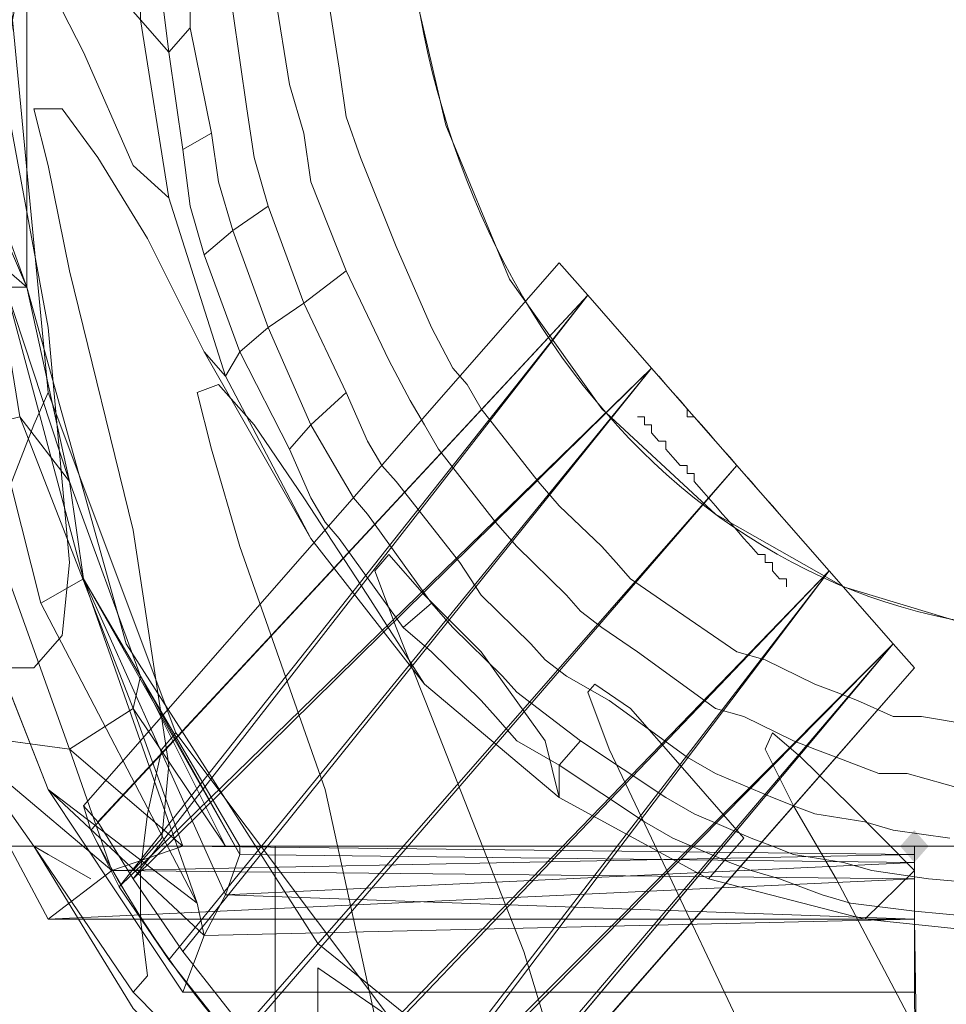
# Model space of a CAD drawing. Units: millimetres. Extents: x 209666 to 216117, y -85304 to -79098.
# Drawn here: x 211899 to 211961, y -82645 to -82579 of the extents above; entities that cross this region are included whole.
import ezdxf

# ---------------------------------------------------------------- set-up
doc = ezdxf.new("R2010")
doc.units = ezdxf.units.MM
doc.layers.add('AQUAWOOD  CWPg169.538', color=250, linetype='Continuous', lineweight=25)
doc.layers.add('МАФЫ НАШИ', color=7, linetype='Continuous', lineweight=25)

# ---------------------------------------------------------------- blocks, each defined once
blk = doc.blocks.new('guil-')
at = {"layer": 'AQUAWOOD  CWPg169.538'}
blk.add_hatch(color=18, dxfattribs=at).paths.add_polyline_path([(209552.974, -82267.864), (209552.5, -82268.339), (209552.026, -82268.813), (209552.5, -82269.287), (209552.974, -82269.761), (209553.448, -82269.287), (209553.923, -82268.813), (209553.448, -82268.339)])
blk.add_hatch(color=18, dxfattribs=at).paths.add_polyline_path([(209552.974, -82267.864), (209552.5, -82268.339), (209552.026, -82268.813), (209552.5, -82269.287), (209552.974, -82269.761), (209553.448, -82269.287), (209553.923, -82268.813), (209553.448, -82268.339)])
blk.add_hatch(color=18, dxfattribs=at).paths.add_polyline_path([(209552.974, -82267.864), (209552.5, -82268.339), (209552.026, -82268.813), (209552.5, -82269.287), (209552.974, -82269.761), (209553.448, -82269.287), (209553.923, -82268.813), (209553.448, -82268.339)])
blk.add_hatch(color=18, dxfattribs=at).paths.add_polyline_path([(209552.974, -82267.864), (209552.5, -82268.339), (209552.026, -82268.813), (209552.5, -82269.287), (209552.974, -82269.761), (209553.448, -82269.287), (209553.923, -82268.813), (209553.448, -82268.339)])
at = {"layer": 'AQUAWOOD  CWPg169.538', "color": 18, "lineweight": 13}
for points in [[(209497.491, -82199.103), (209492.749, -82220.443), (209495.12, -82242.257), (209503.656, -82262.174), (209517.882, -82278.771), (209536.851, -82290.152), (209558.191, -82294.895), (209551.552, -82294.895), (209558.191, -82294.895), (209564.83, -82295.369), (209565.304, -82296.317), (209565.778, -82296.791), (209566.726, -82297.266), (209568.149, -82297.74), (209566.726, -82297.266), (209565.778, -82296.791), (209565.304, -82296.317), (209564.83, -82295.369), (209558.191, -82294.895), (209551.552, -82294.895), (209558.191, -82294.895), (209536.851, -82290.152)], [(209517.882, -82278.771), (209513.14, -82275.926), (209517.882, -82278.771), (209503.656, -82262.174), (209502.707, -82263.122), (209501.759, -82266.916), (209501.285, -82270.235), (209501.285, -82273.081), (209501.759, -82276.4), (209500.811, -82277.349), (209509.346, -82284.936)], [(209509.346, -82284.936), (209500.811, -82277.349), (209494.172, -82268.813), (209611.777, -82268.813)], [(209612.725, -82268.813), (209494.172, -82268.813), (209611.777, -82268.813)], [(209517.882, -82278.771), (209513.14, -82275.926), (209517.882, -82278.771), (209503.656, -82262.174), (209502.707, -82263.122), (209501.759, -82266.916), (209501.285, -82270.235), (209501.285, -82273.081), (209501.759, -82276.4), (209500.811, -82277.349), (209509.346, -82284.936)], [(209509.346, -82284.936), (209500.811, -82277.349), (209494.172, -82268.813), (209611.777, -82268.813)], [(209612.725, -82268.813), (209494.172, -82268.813), (209611.777, -82268.813)], [(209519.305, -82217.597), (209521.676, -82226.608), (209525.944, -82235.618), (209532.109, -82243.205), (209539.696, -82249.37), (209548.232, -82253.638), (209557.242, -82256.009), (209548.232, -82253.638), (209539.696, -82249.37), (209532.109, -82243.205), (209525.944, -82235.618), (209521.676, -82226.608), (209519.305, -82217.597)], [(209501.285, -82209.536), (209501.285, -82220.443), (209503.182, -82222.34), (209502.707, -82219.02), (209503.182, -82222.34), (209504.604, -82220.917), (209504.604, -82218.072), (209504.604, -82220.917), (209503.182, -82222.34), (209504.13, -82228.03), (209503.182, -82222.34), (209501.285, -82220.443), (209503.182, -82230.876), (209506.975, -82241.308), (209503.182, -82230.876), (209500.811, -82228.979), (209503.182, -82230.876), (209501.285, -82220.443), (209498.439, -82217.597), (209501.285, -82220.443), (209501.285, -82209.536)], [(209560.087, -82274.029), (209549.655, -82273.081), (209539.222, -82270.71), (209529.263, -82265.967), (209529.263, -82264.071), (209534.954, -82267.39), (209536.851, -82268.339), (209540.645, -82269.761), (209536.851, -82268.339), (209534.954, -82267.39), (209529.263, -82264.071), (209530.686, -82262.648), (209536.377, -82265.967), (209530.686, -82262.648), (209529.263, -82264.071), (209526.418, -82262.648), (209529.263, -82264.071), (209529.263, -82265.967), (209520.253, -82259.328), (209512.666, -82250.793), (209506.975, -82241.308), (209503.182, -82230.876), (209501.285, -82220.443), (209503.182, -82222.34), (209504.13, -82228.03), (209503.182, -82222.34), (209504.604, -82220.917), (209504.604, -82218.072), (209504.604, -82220.917), (209503.182, -82222.34), (209502.707, -82219.02), (209503.182, -82222.34), (209501.285, -82220.443), (209501.285, -82209.536)], [(209501.285, -82209.536), (209501.285, -82220.443), (209498.439, -82217.597), (209501.285, -82220.443), (209503.182, -82230.876), (209500.811, -82228.979), (209503.182, -82230.876), (209506.975, -82241.308), (209505.553, -82239.886), (209506.975, -82241.308), (209512.666, -82250.793), (209505.553, -82239.886), (209512.666, -82250.793), (209520.253, -82259.328), (209516.46, -82254.112), (209520.253, -82259.328), (209529.263, -82265.967), (209528.315, -82262.648), (209529.263, -82265.967), (209539.222, -82270.71), (209549.655, -82273.081), (209552.974, -82270.235), (209549.655, -82273.081), (209560.087, -82274.029)], [(209500.811, -82278.297), (209494.172, -82268.813), (209495.12, -82269.287), (209494.172, -82268.813), (209492.275, -82266.442)], [(209492.275, -82266.442), (209494.172, -82268.813), (209492.275, -82266.442), (209494.172, -82268.813), (209500.811, -82277.349), (209501.759, -82276.4), (209501.285, -82273.081), (209501.285, -82270.235), (209501.759, -82266.916), (209502.707, -82263.122), (209503.656, -82262.174), (209495.12, -82242.257), (209494.172, -82244.154), (209492.275, -82248.421)], [(209492.275, -82248.421), (209494.172, -82244.154), (209495.12, -82242.257), (209492.749, -82220.443)], [(209497.491, -82199.103), (209492.749, -82220.443), (209492.275, -82216.649), (209492.749, -82220.443), (209491.8, -82230.401), (209492.749, -82220.443), (209495.12, -82242.257), (209494.172, -82244.154), (209492.275, -82248.421), (209491.326, -82251.741), (209490.378, -82255.535), (209490.378, -82258.854), (209490.852, -82262.648), (209492.275, -82266.442), (209494.172, -82268.813), (209495.12, -82269.287), (209494.172, -82268.813), (209500.811, -82278.297), (209508.398, -82284.936), (209500.811, -82278.297), (209509.821, -82286.359), (209508.398, -82284.936)], [(209493.697, -82213.804), (209493.697, -82236.092), (209493.697, -82213.804)], [(209493.697, -82213.804), (209493.697, -82236.092), (209493.697, -82213.804)], [(209510.295, -82219.02), (209511.243, -82224.236), (209510.295, -82219.02)], [(209510.295, -82219.02), (209511.243, -82224.236), (209510.295, -82219.02)], [(209491.8, -82222.814), (209495.12, -82238.463), (209491.8, -82222.814)], [(209491.8, -82222.814), (209495.12, -82238.463), (209491.8, -82222.814)], [(209491.326, -82230.401), (209493.697, -82236.092), (209492.275, -82236.092), (209497.491, -82253.164), (209494.646, -82254.586), (209505.079, -82272.132), (209495.12, -82265.493), (209488.955, -82251.741)], [(209569.098, -83180.254), (209552.974, -82277.349), (209552.974, -82273.081), (209552.974, -82269.761), (209552.974, -82268.813), (209552.974, -82269.287), (209552.974, -82270.71), (209552.974, -82273.081), (209495.12, -82273.081), (209552.974, -82273.081), (209552.974, -82270.71), (209495.12, -82273.081), (209552.974, -82270.71), (209499.388, -82270.235), (209495.12, -82273.081), (209488.481, -82262.174), (209495.12, -82273.081), (209499.388, -82270.235), (209488.481, -82262.174), (209499.388, -82270.235), (209496.543, -82263.122), (209488.481, -82262.174)], [(209444.379, -83145.162), (209444.379, -82268.813), (209446.75, -82256.957), (209453.389, -82246.999), (209463.348, -82240.36), (209475.203, -82237.989), (209480.419, -82237.989), (209483.739, -82250.318), (209488.481, -82262.174), (209499.388, -82270.235), (209495.12, -82273.081), (209488.481, -82262.174), (209495.12, -82273.081), (209552.974, -82270.71), (209552.974, -82273.081), (209495.12, -82273.081), (209552.974, -82273.081), (209569.098, -83175.986)], [(209569.098, -83175.986), (209552.974, -82273.081), (209552.974, -82270.71), (209552.974, -82269.287), (209552.974, -82268.813), (209552.974, -82269.761), (209552.974, -82273.081), (209552.974, -82277.349), (209504.13, -82277.349), (209495.12, -82265.493), (209505.553, -82274.029), (209505.079, -82272.132), (209505.553, -82274.029), (209506.975, -82271.658), (209497.491, -82253.164), (209505.079, -82272.132), (209497.491, -82253.164), (209494.646, -82254.586), (209505.079, -82272.132), (209495.12, -82265.493), (209505.553, -82274.029), (209505.079, -82272.132), (209505.553, -82274.029), (209506.975, -82271.658)], [(209492.275, -82236.092), (209493.697, -82236.092), (209491.326, -82230.401)], [(209491.326, -82230.401), (209493.697, -82236.092), (209492.275, -82236.092), (209497.491, -82253.164), (209494.646, -82254.586)], [(209508.398, -82225.659), (209508.872, -82228.504), (209508.398, -82225.659)], [(209508.398, -82225.659), (209508.872, -82228.504), (209508.398, -82225.659)], [(209491.8, -82232.298), (209493.697, -82236.092), (209491.8, -82232.298), (209491.8, -82234.669), (209493.697, -82236.092), (209491.326, -82230.401), (209486.584, -82226.133), (209491.326, -82230.401), (209487.058, -82228.03), (209491.8, -82232.298), (209491.326, -82230.401), (209491.8, -82232.298), (209493.697, -82236.092), (209491.8, -82232.298), (209491.8, -82234.669), (209493.697, -82236.092), (209491.8, -82234.669), (209491.8, -82236.092), (209493.697, -82236.092)], [(209505.553, -82239.886), (209501.759, -82233.247), (209498.439, -82228.504), (209501.759, -82233.247), (209505.553, -82239.886), (209506.975, -82241.308), (209512.666, -82250.793), (209505.553, -82239.886), (209512.666, -82250.793), (209520.253, -82259.328), (209516.46, -82254.112), (209520.253, -82259.328), (209529.263, -82265.967), (209528.315, -82262.648), (209529.263, -82265.967), (209539.222, -82270.71), (209549.655, -82273.081), (209552.974, -82270.235), (209549.655, -82273.081), (209560.087, -82274.029)], [(209515.985, -82228.504), (209518.357, -82233.721), (209515.985, -82228.504)], [(209515.985, -82228.504), (209518.357, -82233.721), (209515.985, -82228.504)], [(209506.501, -82229.927), (209507.45, -82232.772), (209506.501, -82229.927)], [(209506.501, -82229.927), (209507.45, -82232.772), (209506.501, -82229.927)], [(209512.666, -82229.927), (209515.037, -82235.143), (209512.666, -82229.927)], [(209512.666, -82229.927), (209515.037, -82235.143), (209512.666, -82229.927)], [(209491.8, -82234.669), (209491.8, -82236.092), (209491.8, -82234.669), (209487.058, -82232.298), (209491.8, -82236.092), (209493.223, -82243.679), (209491.8, -82236.092), (209493.697, -82236.092), (209496.543, -82247.473), (209493.223, -82243.679), (209496.543, -82247.473), (209501.285, -82258.854), (209500.811, -82260.751), (209493.223, -82243.679), (209488.955, -82244.628), (209487.058, -82237.04), (209487.058, -82232.298)], [(209505.079, -82272.132), (209497.491, -82253.164), (209505.079, -82272.132), (209494.646, -82254.586), (209505.079, -82272.132), (209495.12, -82265.493), (209488.955, -82251.741), (209485.161, -82237.515), (209484.213, -82235.618), (209482.79, -82234.195), (209480.419, -82233.721), (209475.203, -82233.721), (209461.925, -82236.566), (209450.544, -82244.154), (209442.956, -82255.535), (209440.111, -82268.813), (209440.111, -83145.162)], [(209569.098, -83180.254), (209552.974, -82277.349), (209504.13, -82277.349), (209495.12, -82265.493), (209504.13, -82277.349), (209505.553, -82274.029), (209504.13, -82277.349), (209552.974, -82277.349), (209552.974, -82273.081), (209505.553, -82274.029), (209552.974, -82273.081), (209569.098, -83175.986)], [(209569.098, -83175.986), (209552.974, -82273.081)], [(209495.12, -82265.493), (209488.955, -82251.741), (209485.161, -82237.515), (209484.213, -82235.618), (209482.79, -82234.195), (209480.419, -82233.721), (209475.203, -82233.721), (209461.925, -82236.566), (209450.544, -82244.154), (209442.956, -82255.535), (209440.111, -82268.813), (209440.111, -83145.162)], [(209521.202, -82290.152), (209552.974, -82258.38), (209551.552, -82256.957), (209519.779, -82289.678), (209551.552, -82256.957), (209516.46, -82287.781), (209551.552, -82256.957), (209547.284, -82252.689), (209516.46, -82287.781)], [(209508.398, -82279.72), (209504.13, -82274.978), (209500.811, -82270.71), (209498.439, -82267.39), (209497.491, -82266.442), (209497.965, -82267.864), (209531.16, -82236.566), (209529.263, -82234.669), (209531.16, -82236.566), (209498.439, -82267.39), (209497.491, -82266.442), (209529.263, -82234.669), (209497.491, -82266.442), (209497.965, -82267.864), (209497.491, -82266.442), (209529.263, -82234.669), (209497.491, -82266.442), (209498.439, -82267.39), (209531.16, -82236.566), (209529.263, -82234.669), (209531.16, -82236.566), (209497.965, -82267.864), (209531.16, -82236.566), (209529.263, -82234.669), (209531.16, -82236.566), (209529.263, -82234.669), (209531.16, -82236.566)], [(209497.491, -82253.164), (209496.543, -82247.473), (209497.491, -82253.164), (209492.275, -82236.092), (209496.543, -82247.473)], [(209493.697, -82236.092), (209500.336, -82256.957), (209493.697, -82236.092)], [(209493.697, -82236.092), (209500.336, -82256.957), (209493.697, -82236.092)], [(209496.543, -82247.473), (209493.697, -82236.092), (209496.543, -82247.473)], [(209496.543, -82247.473), (209493.697, -82236.092), (209496.543, -82247.473)], [(209489.429, -82236.566), (209494.646, -82254.586), (209489.429, -82236.566)], [(209489.429, -82236.566), (209494.646, -82254.586), (209489.429, -82236.566)], [(209499.862, -82271.184), (209531.16, -82236.566), (209535.428, -82240.834), (209499.862, -82271.184), (209535.428, -82240.834), (209503.182, -82275.452), (209535.428, -82240.834), (209541.119, -82246.525), (209507.45, -82280.194), (209503.182, -82275.452)], [(209496.543, -82252.215), (209495.12, -82238.463), (209496.543, -82252.215)], [(209496.543, -82252.215), (209495.12, -82238.463), (209496.543, -82252.215)], [(209519.305, -82242.731), (209517.882, -82240.36), (209519.305, -82242.731)], [(209519.305, -82242.731), (209517.882, -82240.36), (209519.305, -82242.731)], [(209535.428, -82240.834), (209504.13, -82274.978), (209535.428, -82240.834), (209541.119, -82246.525), (209508.398, -82279.72), (209504.13, -82274.978), (209500.811, -82270.71)], [(209523.099, -82241.782), (209522.15, -82240.834), (209523.099, -82241.782)], [(209523.099, -82241.782), (209522.15, -82240.834), (209523.099, -82241.782)], [(209560.087, -82274.029), (209549.655, -82273.081), (209539.222, -82270.71), (209529.263, -82265.967), (209529.263, -82264.071), (209534.954, -82267.39), (209536.851, -82268.339), (209540.645, -82269.761), (209536.851, -82268.339), (209534.954, -82267.39), (209529.263, -82264.071), (209530.686, -82262.648), (209536.377, -82265.967), (209530.686, -82262.648), (209529.263, -82264.071), (209526.418, -82262.648), (209529.263, -82264.071), (209529.263, -82265.967), (209520.253, -82259.328), (209512.666, -82250.793), (209506.975, -82241.308)], [(209521.202, -82245.576), (209520.253, -82244.154), (209521.202, -82245.576)], [(209521.202, -82245.576), (209520.253, -82244.154), (209521.202, -82245.576)], [(209512.666, -82248.421), (209511.243, -82245.576), (209512.666, -82248.421)], [(209512.666, -82248.421), (209511.243, -82245.576), (209512.666, -82248.421)], [(209516.46, -82245.102), (209517.408, -82246.525), (209516.46, -82245.102)], [(209516.46, -82245.102), (209517.408, -82246.525), (209516.46, -82245.102)], [(209513.14, -82283.988), (209517.408, -82287.307), (209551.552, -82256.957), (209547.284, -82252.689), (209517.408, -82287.307), (209547.284, -82252.689), (209513.14, -82283.988), (209547.284, -82252.689), (209541.119, -82246.525), (209508.398, -82279.72), (209513.14, -82283.988), (209508.398, -82279.72), (209504.13, -82274.978)], [(209547.284, -82252.689), (209512.192, -82284.462), (209547.284, -82252.689), (209541.119, -82246.525), (209507.45, -82280.194), (209512.192, -82284.462)], [(209515.511, -82248.421), (209514.563, -82246.999), (209515.511, -82248.421)], [(209515.511, -82248.421), (209514.563, -82246.999), (209515.511, -82248.421)], [(209501.285, -82258.854), (209496.543, -82247.473), (209501.285, -82258.854)], [(209501.285, -82258.854), (209496.543, -82247.473), (209501.285, -82258.854)], [(209522.624, -82252.215), (209518.357, -82247.473), (209522.624, -82252.215)], [(209522.624, -82252.215), (209518.357, -82247.473), (209522.624, -82252.215)], [(209513.614, -82249.844), (209512.666, -82248.421), (209513.614, -82249.844)], [(209513.614, -82249.844), (209512.666, -82248.421), (209513.614, -82249.844)], [(209515.511, -82248.421), (209516.46, -82249.37), (209515.511, -82248.421)], [(209515.511, -82248.421), (209516.46, -82249.37), (209515.511, -82248.421)], [(209529.263, -82248.896), (209532.109, -82251.267), (209529.263, -82248.896)], [(209529.263, -82248.896), (209532.109, -82251.267), (209529.263, -82248.896)], [(209500.811, -82250.318), (209503.182, -82264.071), (209500.811, -82250.318)], [(209500.811, -82250.318), (209503.182, -82264.071), (209500.811, -82250.318)], [(209526.418, -82251.267), (209529.738, -82254.112), (209526.418, -82251.267)], [(209526.418, -82251.267), (209529.738, -82254.112), (209526.418, -82251.267)], [(209488.955, -82251.741), (209495.12, -82265.493)], [(209517.882, -82251.741), (209516.934, -82252.689)], [(209516.934, -82252.689), (209517.882, -82251.741)], [(209520.253, -82254.112), (209517.882, -82251.741)], [(209517.882, -82251.741), (209520.253, -82254.112)], [(209496.543, -82252.215), (209496.068, -82256.483), (209496.543, -82252.215)], [(209496.543, -82252.215), (209496.068, -82256.483), (209496.543, -82252.215)], [(209516.934, -82252.689), (209518.357, -82256.009)], [(209518.357, -82256.009), (209516.934, -82252.689)], [(209506.975, -82268.813), (209501.285, -82258.854), (209506.975, -82268.813), (209507.924, -82268.813), (209506.975, -82268.813), (209504.13, -82268.813), (209552.974, -82268.813), (209507.924, -82268.813), (209507.924, -82269.287), (209501.285, -82258.854), (209507.924, -82269.287), (209497.491, -82253.164), (209501.285, -82258.854)], [(209524.047, -82257.432), (209520.253, -82254.112)], [(209520.253, -82254.112), (209524.047, -82257.432)], [(209522.15, -82256.009), (209520.728, -82254.586), (209522.15, -82256.009)], [(209522.15, -82256.009), (209520.728, -82254.586), (209522.15, -82256.009)], [(209496.068, -82256.483), (209494.172, -82258.38), (209496.068, -82256.483)], [(209496.068, -82256.483), (209494.172, -82258.38), (209496.068, -82256.483)], [(209518.357, -82256.009), (209520.728, -82261.225)], [(209520.728, -82261.225), (209518.357, -82256.009)], [(209520.728, -82257.432), (209518.831, -82256.009), (209520.728, -82257.432)], [(209520.728, -82257.432), (209518.831, -82256.009), (209520.728, -82257.432)], [(209525.47, -82258.854), (209522.15, -82256.009), (209525.47, -82258.854)], [(209525.47, -82258.854), (209522.15, -82256.009), (209525.47, -82258.854)], [(209532.109, -82256.009), (209534.48, -82257.432), (209532.109, -82256.009)], [(209532.109, -82256.009), (209534.48, -82257.432), (209532.109, -82256.009)], [(209500.336, -82256.957), (209513.14, -82274.503), (209500.336, -82256.957)], [(209500.336, -82256.957), (209513.14, -82274.503), (209500.336, -82256.957)], [(209527.367, -82256.957), (209528.315, -82257.906), (209527.367, -82256.957)], [(209527.367, -82256.957), (209528.315, -82257.906), (209527.367, -82256.957)], [(209528.315, -82262.648), (209524.047, -82257.432)], [(209524.047, -82257.432), (209528.315, -82262.648)], [(209534.48, -82257.432), (209539.696, -82260.751), (209534.48, -82257.432)], [(209534.48, -82257.432), (209539.696, -82260.751), (209534.48, -82257.432)], [(209546.335, -82259.328), (209543.016, -82257.906), (209546.335, -82259.328)], [(209546.335, -82259.328), (209543.016, -82257.906), (209546.335, -82259.328)], [(209491.326, -82258.38), (209494.172, -82258.38), (209491.326, -82258.38)], [(209491.326, -82258.38), (209494.172, -82258.38), (209491.326, -82258.38)], [(209507.924, -82268.813), (209501.285, -82258.854), (209507.924, -82268.813)], [(209507.924, -82268.813), (209501.285, -82258.854), (209507.924, -82268.813)], [(209526.418, -82259.803), (209525.47, -82258.854), (209526.418, -82259.803)], [(209526.418, -82259.803), (209525.47, -82258.854), (209526.418, -82259.803)], [(209529.738, -82258.854), (209532.583, -82260.277), (209529.738, -82258.854)], [(209529.738, -82258.854), (209532.583, -82260.277), (209529.738, -82258.854)], [(209531.16, -82259.803), (209531.635, -82259.328)], [(209531.635, -82259.328), (209531.16, -82259.803)], [(209531.16, -82259.803), (209531.635, -82259.328)], [(209531.635, -82259.328), (209531.16, -82259.803)], [(209531.635, -82259.328), (209534.006, -82260.751)], [(209534.006, -82260.751), (209531.635, -82259.328)], [(209531.635, -82259.328), (209534.006, -82260.751)], [(209534.006, -82260.751), (209531.635, -82259.328)], [(209526.418, -82259.803), (209527.841, -82260.751), (209526.418, -82259.803)], [(209526.418, -82259.803), (209527.841, -82260.751), (209526.418, -82259.803)], [(209532.583, -82263.122), (209531.16, -82259.803)], [(209531.16, -82259.803), (209532.583, -82263.122)], [(209532.583, -82263.122), (209531.16, -82259.803)], [(209531.16, -82259.803), (209532.583, -82263.122)], [(209532.583, -82260.277), (209537.799, -82263.596), (209532.583, -82260.277)], [(209532.583, -82260.277), (209537.799, -82263.596), (209532.583, -82260.277)], [(209504.13, -82268.813), (209500.811, -82260.751), (209504.13, -82268.813), (209506.975, -82268.813), (209500.811, -82260.751)], [(209527.841, -82260.751), (209530.686, -82262.648), (209527.841, -82260.751)], [(209527.841, -82260.751), (209530.686, -82262.648), (209527.841, -82260.751)], [(209534.006, -82260.751), (209537.325, -82264.071)], [(209537.325, -82264.071), (209534.006, -82260.751)], [(209534.006, -82260.751), (209537.325, -82264.071)], [(209537.325, -82264.071), (209534.006, -82260.751)], [(209541.593, -82261.225), (209539.696, -82260.751), (209541.593, -82261.225)], [(209541.593, -82261.225), (209539.696, -82260.751), (209541.593, -82261.225)], [(209520.728, -82261.225), (209526.892, -82274.978)], [(209526.892, -82274.978), (209520.728, -82261.225)], [(209544.913, -82262.648), (209541.593, -82261.225), (209544.913, -82262.648)], [(209544.913, -82262.648), (209541.593, -82261.225), (209544.913, -82262.648)], [(209546.335, -82263.122), (209544.913, -82262.648), (209546.335, -82263.122)], [(209546.335, -82263.122), (209544.913, -82262.648), (209546.335, -82263.122)], [(209552.974, -82270.71), (209499.388, -82270.235), (209552.974, -82270.71), (209552.974, -82269.287), (209499.388, -82270.235), (209496.543, -82263.122), (209499.388, -82270.235), (209504.13, -82268.813), (209496.543, -82263.122)], [(209535.428, -82268.339), (209532.583, -82263.122)], [(209532.583, -82263.122), (209535.428, -82268.339)], [(209535.428, -82268.339), (209532.583, -82263.122)], [(209532.583, -82263.122), (209535.428, -82268.339)], [(209548.706, -82266.442), (209545.387, -82263.596), (209548.706, -82266.442)], [(209548.706, -82266.442), (209545.387, -82263.596), (209548.706, -82266.442)], [(209537.325, -82264.071), (209541.593, -82268.339), (209539.222, -82270.71), (209541.593, -82268.339)], [(209541.593, -82268.339), (209537.325, -82264.071)], [(209537.325, -82264.071), (209541.593, -82268.339), (209539.222, -82270.71), (209541.593, -82268.339)], [(209541.593, -82268.339), (209537.325, -82264.071)], [(209543.49, -82265.967), (209539.696, -82264.545), (209543.49, -82265.967)], [(209543.49, -82265.967), (209539.696, -82264.545), (209543.49, -82265.967)], [(209550.603, -82264.545), (209552.5, -82264.545), (209550.603, -82264.545)], [(209550.603, -82264.545), (209552.5, -82264.545), (209550.603, -82264.545)], [(209538.274, -82266.916), (209536.377, -82265.967), (209538.274, -82266.916)], [(209538.274, -82266.916), (209536.377, -82265.967), (209538.274, -82266.916)], [(209546.335, -82266.916), (209544.913, -82266.442), (209546.335, -82266.916)], [(209546.335, -82266.916), (209544.913, -82266.442), (209546.335, -82266.916)], [(209552.974, -82270.235), (209548.706, -82266.442), (209552.974, -82270.235)], [(209552.974, -82270.235), (209548.706, -82266.442), (209552.974, -82270.235)], [(209542.067, -82268.339), (209538.274, -82266.916), (209542.067, -82268.339)], [(209542.067, -82268.339), (209538.274, -82266.916), (209542.067, -82268.339)], [(209551.552, -82267.864), (209555.345, -82268.339), (209551.552, -82267.864)], [(209551.552, -82267.864), (209555.345, -82268.339), (209551.552, -82267.864)], [(209502.707, -82268.339), (209500.811, -82270.235), (209502.707, -82268.339)], [(209502.707, -82268.339), (209500.811, -82270.235), (209502.707, -82268.339)], [(209542.067, -82280.668), (209535.428, -82268.339)], [(209535.428, -82268.339), (209542.067, -82280.668)], [(209542.067, -82268.339), (209543.49, -82268.813), (209542.067, -82268.339)], [(209542.067, -82268.339), (209543.49, -82268.813), (209542.067, -82268.339)], [(209552.974, -82269.287), (209504.13, -82268.813), (209552.974, -82269.287), (209552.974, -82268.813)], [(209544.913, -82269.287), (209543.49, -82268.813), (209544.913, -82269.287)], [(209544.913, -82269.287), (209543.49, -82268.813), (209544.913, -82269.287)], [(209548.232, -82269.761), (209544.913, -82269.287), (209548.232, -82269.761)], [(209548.232, -82269.761), (209544.913, -82269.287), (209548.232, -82269.761)], [(209550.129, -82270.235), (209548.232, -82269.761), (209550.129, -82270.235)], [(209550.129, -82270.235), (209548.232, -82269.761), (209550.129, -82270.235)], [(209553.923, -82270.71), (209550.129, -82270.235), (209553.923, -82270.71)], [(209553.923, -82270.71), (209550.129, -82270.235), (209553.923, -82270.71)], [(209546.809, -82271.658), (209543.964, -82270.71), (209546.809, -82271.658)], [(209546.809, -82271.658), (209543.964, -82270.71), (209546.809, -82271.658)], [(209553.923, -82270.71), (209560.087, -82271.184), (209553.923, -82270.71)], [(209553.923, -82270.71), (209560.087, -82271.184), (209553.923, -82270.71)], [(209513.14, -82274.503), (209531.16, -82287.307), (209513.14, -82274.503)], [(209513.14, -82274.503), (209531.16, -82287.307), (209513.14, -82274.503)], [(209526.892, -82274.978), (209531.16, -82287.307)], [(209531.16, -82287.307), (209526.892, -82274.978)]]:
    blk.add_lwpolyline(points, dxfattribs=at)
for points in [[(209632.642, -82229.453), (209627.9, -82250.793), (209616.993, -82269.761), (209600.396, -82283.988), (209580.005, -82292.998), (209558.191, -82294.895), (209536.851, -82290.152), (209517.882, -82278.771), (209503.656, -82262.174), (209495.12, -82242.257), (209492.749, -82220.443), (209497.491, -82199.103), (209508.872, -82180.134), (209525.47, -82165.434), (209545.387, -82156.898), (209567.201, -82155.001), (209589.015, -82159.743), (209607.509, -82171.124), (209622.21, -82187.248), (209630.746, -82207.639)], [(209612.251, -82274.503), (209594.705, -82287.307), (209573.84, -82293.946), (209552.026, -82293.946), (209531.16, -82287.307), (209513.14, -82274.503), (209500.336, -82256.957), (209493.697, -82236.092), (209493.697, -82213.804), (209500.336, -82192.938), (209513.14, -82175.392), (209531.16, -82162.589), (209552.026, -82155.475), (209573.84, -82155.475), (209594.705, -82162.589), (209612.251, -82175.392), (209625.529, -82192.938), (209632.168, -82213.804), (209632.168, -82236.092), (209625.529, -82256.957)], [(209500.336, -82192.938), (209513.14, -82175.392), (209531.16, -82162.589), (209552.026, -82155.475), (209573.84, -82155.475), (209594.705, -82162.589), (209612.251, -82175.392), (209625.529, -82192.938), (209632.168, -82213.804), (209632.168, -82236.092), (209625.529, -82256.957), (209612.251, -82274.503), (209594.705, -82287.307), (209573.84, -82293.946), (209552.026, -82293.946), (209531.16, -82287.307), (209513.14, -82274.503), (209500.336, -82256.957), (209493.697, -82236.092), (209493.697, -82213.804)], [(209513.14, -82175.392), (209500.336, -82192.938), (209493.697, -82213.804), (209493.697, -82236.092), (209500.336, -82256.957), (209513.14, -82274.503), (209531.16, -82287.307), (209552.026, -82293.946), (209573.84, -82293.946), (209594.705, -82287.307), (209612.251, -82274.503), (209625.529, -82256.957), (209632.168, -82236.092), (209632.168, -82213.804), (209625.529, -82192.938), (209612.251, -82175.392), (209594.705, -82162.589), (209573.84, -82155.475), (209552.026, -82155.475), (209531.16, -82162.589)], [(209594.705, -82287.307), (209612.251, -82274.503), (209625.529, -82256.957), (209632.168, -82236.092), (209632.168, -82213.804), (209625.529, -82192.938), (209612.251, -82175.392), (209594.705, -82162.589), (209573.84, -82155.475), (209552.026, -82155.475), (209531.16, -82162.589), (209513.14, -82175.392), (209500.336, -82192.938), (209493.697, -82213.804), (209493.697, -82236.092), (209500.336, -82256.957), (209513.14, -82274.503), (209531.16, -82287.307), (209552.026, -82293.946), (209573.84, -82293.946)], [(209500.811, -82228.979), (209497.491, -82222.34), (209494.172, -82216.649), (209497.491, -82222.34)], [(209500.811, -82228.979), (209497.491, -82222.34), (209494.172, -82216.649), (209497.491, -82222.34)], [(209514.563, -82223.288), (209513.614, -82218.072), (209514.563, -82223.288), (209515.037, -82226.133), (209515.985, -82228.504), (209515.037, -82226.133)], [(209514.563, -82223.288), (209513.614, -82218.072), (209514.563, -82223.288), (209515.037, -82226.133), (209515.985, -82228.504), (209515.037, -82226.133)], [(209507.45, -82219.969), (209508.398, -82225.659)], [(209507.45, -82219.969), (209508.398, -82225.659)], [(209506.027, -82227.082), (209504.13, -82228.03), (209506.027, -82227.082), (209504.604, -82220.917)], [(209506.027, -82227.082), (209504.13, -82228.03), (209506.027, -82227.082), (209504.604, -82220.917)], [(209511.243, -82224.236), (209512.192, -82227.082), (209512.666, -82229.927), (209512.192, -82227.082)], [(209511.243, -82224.236), (209512.192, -82227.082), (209512.666, -82229.927), (209512.192, -82227.082)], [(209496.543, -82235.143), (209495.12, -82228.979), (209494.172, -82225.659), (209496.068, -82225.659), (209498.439, -82228.504), (209496.068, -82225.659), (209494.172, -82225.659), (209495.12, -82228.979), (209496.543, -82235.143), (209500.811, -82250.318)], [(209496.543, -82235.143), (209495.12, -82228.979), (209494.172, -82225.659), (209496.068, -82225.659), (209498.439, -82228.504), (209496.068, -82225.659), (209494.172, -82225.659), (209495.12, -82228.979), (209496.543, -82235.143), (209500.811, -82250.318)], [(209506.501, -82229.927), (209506.027, -82227.082)], [(209506.501, -82229.927), (209506.027, -82227.082)], [(209509.821, -82238.463), (209512.666, -82244.154), (209509.821, -82238.463), (209512.192, -82237.04), (209515.037, -82242.257), (209512.192, -82237.04), (209515.037, -82235.143), (209517.882, -82240.36), (209515.037, -82235.143), (209512.192, -82237.04), (209509.821, -82231.35), (209512.192, -82237.04), (209509.821, -82238.463), (209507.924, -82239.886), (209511.243, -82245.576), (209507.924, -82239.886), (209506.975, -82241.308), (209507.924, -82239.886), (209505.553, -82234.195), (209504.604, -82231.35), (209504.13, -82228.03), (209504.604, -82231.35), (209505.553, -82234.195), (209507.45, -82232.772), (209505.553, -82234.195), (209504.604, -82231.35), (209504.13, -82228.03), (209504.604, -82231.35), (209505.553, -82234.195), (209507.924, -82239.886), (209506.975, -82241.308), (209507.924, -82239.886), (209511.243, -82245.576), (209507.924, -82239.886), (209509.821, -82238.463), (209507.924, -82239.886), (209505.553, -82234.195), (209507.45, -82232.772), (209509.821, -82231.35), (209508.872, -82228.504), (209509.821, -82231.35), (209507.45, -82232.772), (209509.821, -82238.463), (209507.45, -82232.772), (209509.821, -82231.35), (209508.872, -82228.504), (209509.821, -82231.35), (209507.45, -82232.772), (209509.821, -82238.463), (209507.45, -82232.772), (209505.553, -82234.195), (209507.924, -82239.886), (209509.821, -82238.463), (209512.192, -82237.04), (209509.821, -82231.35), (209512.192, -82237.04), (209515.037, -82235.143), (209517.882, -82240.36), (209515.037, -82235.143), (209512.192, -82237.04), (209515.037, -82242.257), (209512.192, -82237.04), (209509.821, -82238.463), (209512.666, -82244.154)], [(209501.759, -82233.247), (209505.553, -82239.886), (209501.759, -82233.247), (209498.439, -82228.504)], [(209487.058, -82237.04), (209487.058, -82232.298), (209491.8, -82236.092), (209487.058, -82232.298), (209491.8, -82234.669), (209491.8, -82236.092), (209493.223, -82243.679), (209491.8, -82236.092), (209493.697, -82236.092), (209496.543, -82247.473), (209493.223, -82243.679), (209496.543, -82247.473), (209501.285, -82258.854), (209506.975, -82268.813), (209507.924, -82268.813), (209501.285, -82258.854), (209500.811, -82260.751), (209493.223, -82243.679), (209488.955, -82244.628)], [(209520.728, -82238.463), (209522.15, -82240.834), (209520.728, -82238.463), (209518.357, -82233.721)], [(209520.728, -82238.463), (209522.15, -82240.834), (209520.728, -82238.463), (209518.357, -82233.721)], [(209496.543, -82247.473), (209497.491, -82253.164), (209492.275, -82236.092), (209496.543, -82247.473), (209492.275, -82236.092), (209493.697, -82236.092)], [(209499.862, -82271.184), (209535.428, -82240.834), (209531.16, -82236.566), (209499.862, -82271.184), (209531.16, -82236.566), (209497.965, -82267.864)], [(209498.439, -82267.39), (209531.16, -82236.566), (209500.811, -82270.71)], [(209500.811, -82270.71), (209531.16, -82236.566), (209535.428, -82240.834), (209500.811, -82270.71), (209535.428, -82240.834), (209504.13, -82274.978)], [(209547.284, -82252.689), (209551.552, -82256.957), (209547.284, -82252.689), (209541.119, -82246.525), (209535.428, -82240.834), (209531.16, -82236.566), (209535.428, -82240.834), (209541.119, -82246.525)], [(209547.284, -82252.689), (209551.552, -82256.957), (209547.284, -82252.689), (209541.119, -82246.525), (209535.428, -82240.834), (209531.16, -82236.566), (209535.428, -82240.834), (209541.119, -82246.525)], [(209500.811, -82260.751), (209493.223, -82243.679), (209488.955, -82244.628), (209487.058, -82237.04), (209480.419, -82237.989), (209483.739, -82250.318), (209488.481, -82262.174), (209496.543, -82263.122), (209488.955, -82244.628), (209496.543, -82263.122)], [(209500.811, -82260.751), (209493.223, -82243.679), (209488.955, -82244.628), (209487.058, -82237.04), (209480.419, -82237.989), (209483.739, -82250.318), (209488.481, -82262.174), (209496.543, -82263.122), (209488.955, -82244.628), (209496.543, -82263.122)], [(209503.182, -82275.452), (209499.862, -82271.184), (209535.428, -82240.834), (209503.182, -82275.452), (209535.428, -82240.834), (209541.119, -82246.525), (209507.45, -82280.194)], [(209504.13, -82274.978), (209535.428, -82240.834), (209541.119, -82246.525), (209508.398, -82279.72)], [(209546.335, -82251.741), (209545.861, -82251.267), (209545.387, -82250.793), (209544.913, -82250.318), (209544.438, -82249.844), (209543.964, -82249.37), (209543.49, -82248.896), (209543.016, -82248.421), (209542.542, -82247.947), (209542.067, -82247.473), (209541.593, -82246.999), (209541.119, -82246.525), (209540.645, -82246.05), (209540.17, -82245.576), (209539.696, -82245.102), (209539.222, -82244.628), (209538.748, -82244.154), (209538.274, -82243.679), (209537.799, -82243.679), (209537.799, -82243.205), (209537.325, -82242.731), (209536.851, -82242.257), (209536.377, -82241.782), (209535.902, -82241.308), (209536.377, -82241.782), (209536.851, -82242.257), (209537.325, -82242.731), (209537.799, -82243.205), (209537.799, -82243.679), (209538.274, -82243.679), (209538.748, -82244.154), (209539.222, -82244.628), (209539.696, -82245.102), (209540.17, -82245.576), (209540.645, -82246.05), (209541.119, -82246.525), (209541.593, -82246.999), (209542.067, -82247.473), (209542.542, -82247.947), (209543.016, -82248.421), (209543.49, -82248.896), (209543.964, -82249.37), (209544.438, -82249.844), (209544.913, -82250.318), (209545.387, -82250.793), (209545.861, -82251.267)], [(209506.501, -82241.782), (209508.872, -82244.154), (209512.192, -82248.421), (209516.46, -82254.112), (209512.192, -82248.421), (209516.46, -82254.112), (209512.192, -82248.421), (209508.872, -82244.154), (209506.501, -82241.782), (209505.079, -82242.257), (209506.027, -82245.576), (209507.924, -82251.267), (209513.614, -82265.493), (209516.934, -82278.771), (209513.614, -82265.493), (209507.924, -82251.267), (209506.027, -82245.576), (209505.079, -82242.257)], [(209513.614, -82265.493), (209516.934, -82278.771), (209513.614, -82265.493), (209507.924, -82251.267), (209506.027, -82245.576), (209505.079, -82242.257), (209506.501, -82241.782), (209508.872, -82244.154), (209512.192, -82248.421), (209508.872, -82244.154), (209506.501, -82241.782), (209505.079, -82242.257), (209506.027, -82245.576), (209507.924, -82251.267)], [(209524.047, -82243.205), (209523.099, -82241.782), (209524.047, -82243.205), (209527.841, -82247.473), (209529.263, -82248.896), (209527.841, -82247.473)], [(209524.047, -82243.205), (209523.099, -82241.782), (209524.047, -82243.205), (209527.841, -82247.473), (209529.263, -82248.896), (209527.841, -82247.473)], [(209490.378, -82258.854), (209490.852, -82262.648), (209492.275, -82266.442), (209494.172, -82268.813), (209492.275, -82266.442), (209494.172, -82268.813), (209500.811, -82277.349), (209501.759, -82276.4), (209501.285, -82273.081), (209501.285, -82270.235), (209501.759, -82266.916), (209502.707, -82263.122), (209503.656, -82262.174), (209495.12, -82242.257), (209494.172, -82244.154), (209492.275, -82248.421), (209491.326, -82251.741), (209490.378, -82255.535)], [(209515.037, -82242.257), (209516.46, -82245.102), (209515.037, -82242.257), (209512.666, -82244.154), (209514.563, -82246.999), (209512.666, -82244.154), (209511.243, -82245.576), (209512.666, -82244.154)], [(209515.037, -82242.257), (209516.46, -82245.102), (209515.037, -82242.257), (209512.666, -82244.154), (209514.563, -82246.999), (209512.666, -82244.154), (209511.243, -82245.576), (209512.666, -82244.154)], [(209519.305, -82242.731), (209520.253, -82244.154)], [(209519.305, -82242.731), (209520.253, -82244.154)], [(209544.438, -82253.638), (209544.438, -82253.164), (209543.964, -82253.164), (209543.49, -82252.689), (209543.49, -82252.215), (209543.016, -82252.215), (209543.016, -82251.741), (209542.542, -82251.741), (209542.067, -82251.267), (209541.593, -82250.793), (209541.119, -82250.318), (209540.645, -82249.844), (209540.17, -82249.37), (209539.696, -82248.896), (209539.222, -82248.421), (209538.748, -82247.947), (209538.274, -82247.473), (209538.274, -82246.999), (209537.799, -82246.999), (209537.799, -82246.525), (209537.325, -82246.525), (209536.851, -82246.05), (209536.377, -82245.576), (209536.377, -82245.102), (209535.902, -82245.102), (209535.428, -82244.628), (209535.428, -82244.154), (209534.954, -82244.154), (209534.954, -82243.679), (209534.48, -82243.679), (209534.954, -82243.679), (209534.954, -82244.154), (209535.428, -82244.154), (209535.428, -82244.628), (209535.902, -82245.102), (209536.377, -82245.102), (209536.377, -82245.576), (209536.851, -82246.05), (209537.325, -82246.525), (209537.799, -82246.525), (209537.799, -82246.999), (209538.274, -82246.999), (209538.274, -82247.473), (209538.748, -82247.947), (209539.222, -82248.421), (209539.696, -82248.896), (209540.17, -82249.37), (209540.645, -82249.844), (209541.119, -82250.318), (209541.593, -82250.793), (209542.067, -82251.267), (209542.542, -82251.741), (209543.016, -82251.741), (209543.016, -82252.215), (209543.49, -82252.215), (209543.49, -82252.689), (209543.964, -82253.164), (209544.438, -82253.164)], [(209524.996, -82249.844), (209521.202, -82245.576), (209524.996, -82249.844), (209526.418, -82251.267)], [(209524.996, -82249.844), (209521.202, -82245.576), (209524.996, -82249.844), (209526.418, -82251.267)], [(209512.192, -82284.462), (209547.284, -82252.689), (209541.119, -82246.525), (209507.45, -82280.194)], [(209513.14, -82283.988), (209517.408, -82287.307), (209547.284, -82252.689), (209513.14, -82283.988), (209547.284, -82252.689), (209541.119, -82246.525), (209508.398, -82279.72)], [(209518.357, -82247.473), (209517.408, -82246.525)], [(209518.357, -82247.473), (209517.408, -82246.525)], [(209501.285, -82258.854), (209507.924, -82269.287), (209497.491, -82253.164), (209501.285, -82258.854), (209497.491, -82253.164), (209496.543, -82247.473)], [(209518.831, -82256.009), (209514.563, -82250.793), (209513.614, -82249.844), (209514.563, -82250.793), (209518.831, -82256.009), (209520.728, -82254.586), (209516.46, -82249.37), (209520.728, -82254.586)], [(209518.831, -82256.009), (209514.563, -82250.793), (209513.614, -82249.844), (209514.563, -82250.793), (209518.831, -82256.009), (209520.728, -82254.586), (209516.46, -82249.37), (209520.728, -82254.586)], [(209532.109, -82251.267), (209533.057, -82252.215), (209534.006, -82253.164), (209533.057, -82252.215)], [(209532.109, -82251.267), (209533.057, -82252.215), (209534.006, -82253.164), (209533.057, -82252.215)], [(209531.16, -82287.307), (209526.892, -82274.978), (209520.728, -82261.225), (209518.357, -82256.009), (209516.934, -82252.689), (209517.882, -82251.741), (209520.253, -82254.112), (209524.047, -82257.432), (209528.315, -82262.648), (209524.047, -82257.432), (209520.253, -82254.112), (209517.882, -82251.741), (209516.934, -82252.689), (209518.357, -82256.009), (209520.728, -82261.225), (209526.892, -82274.978), (209531.16, -82287.307), (209530.686, -82291.575)], [(209527.367, -82256.957), (209524.047, -82254.112), (209522.624, -82252.215), (209524.047, -82254.112)], [(209527.367, -82256.957), (209524.047, -82254.112), (209522.624, -82252.215), (209524.047, -82254.112)], [(209516.46, -82287.781), (209551.552, -82256.957), (209547.284, -82252.689), (209516.46, -82287.781), (209547.284, -82252.689), (209512.192, -82284.462)], [(209517.408, -82287.307), (209547.284, -82252.689), (209551.552, -82256.957), (209517.408, -82287.307), (209551.552, -82256.957), (209520.253, -82289.678)], [(209506.975, -82271.658), (209552.974, -82273.081), (209552.974, -82269.761), (209506.975, -82271.658), (209552.974, -82269.761), (209507.924, -82269.287), (209552.974, -82269.761), (209552.974, -82268.813), (209507.924, -82268.813), (209507.924, -82269.287), (209506.975, -82271.658), (209497.491, -82253.164)], [(209507.924, -82269.287), (209506.975, -82271.658), (209497.491, -82253.164)], [(209536.377, -82254.586), (209534.006, -82253.164), (209536.377, -82254.586), (209541.119, -82257.432), (209543.016, -82257.906), (209541.119, -82257.432)], [(209536.377, -82254.586), (209534.006, -82253.164), (209536.377, -82254.586), (209541.119, -82257.432), (209543.016, -82257.906), (209541.119, -82257.432)], [(209529.738, -82254.112), (209530.686, -82255.06), (209532.109, -82256.009), (209530.686, -82255.06)], [(209529.738, -82254.112), (209530.686, -82255.06), (209532.109, -82256.009), (209530.686, -82255.06)], [(209519.779, -82289.678), (209516.46, -82287.781), (209551.552, -82256.957), (209519.779, -82289.678), (209551.552, -82256.957), (209552.974, -82258.38), (209521.202, -82290.152)], [(209520.253, -82289.678), (209551.552, -82256.957), (209552.974, -82258.38), (209521.202, -82290.152)], [(209526.418, -82262.648), (209524.996, -82261.225), (209524.047, -82260.277), (209520.728, -82257.432), (209524.047, -82260.277), (209524.996, -82261.225)], [(209526.418, -82262.648), (209524.996, -82261.225), (209524.047, -82260.277), (209520.728, -82257.432), (209524.047, -82260.277), (209524.996, -82261.225)], [(209528.315, -82257.906), (209529.738, -82258.854)], [(209528.315, -82257.906), (209529.738, -82258.854)], [(209500.811, -82260.751), (209504.13, -82268.813), (209506.975, -82268.813), (209500.811, -82260.751), (209506.975, -82268.813), (209501.285, -82258.854)], [(209507.924, -82268.813), (209506.975, -82268.813), (209504.13, -82268.813), (209552.974, -82268.813), (209507.924, -82268.813), (209507.924, -82269.287), (209501.285, -82258.854)], [(209547.758, -82259.803), (209546.335, -82259.328), (209547.758, -82259.803), (209549.181, -82260.277), (209551.552, -82261.225), (209549.181, -82260.277)], [(209547.758, -82259.803), (209546.335, -82259.328), (209547.758, -82259.803), (209549.181, -82260.277), (209551.552, -82261.225), (209549.181, -82260.277)], [(209496.543, -82263.122), (209499.388, -82270.235), (209504.13, -82268.813), (209496.543, -82263.122), (209504.13, -82268.813), (209500.811, -82260.751)], [(209551.552, -82261.225), (209553.448, -82261.225), (209556.768, -82261.699), (209553.448, -82261.225)], [(209551.552, -82261.225), (209553.448, -82261.225), (209556.768, -82261.699), (209553.448, -82261.225)], [(209554.871, -82282.565), (209547.758, -82270.71), (209544.913, -82266.442), (209543.016, -82263.122), (209543.49, -82262.174), (209545.387, -82263.596), (209543.49, -82262.174), (209543.016, -82263.122), (209544.913, -82266.442), (209547.758, -82270.71)], [(209554.871, -82282.565), (209547.758, -82270.71), (209544.913, -82266.442), (209543.016, -82263.122), (209543.49, -82262.174), (209545.387, -82263.596), (209543.49, -82262.174), (209543.016, -82263.122), (209544.913, -82266.442), (209547.758, -82270.71)], [(209547.758, -82263.596), (209546.335, -82263.122), (209547.758, -82263.596), (209550.603, -82264.545)], [(209547.758, -82263.596), (209546.335, -82263.122), (209547.758, -82263.596), (209550.603, -82264.545)], [(209537.799, -82263.596), (209539.696, -82264.545)], [(209537.799, -82263.596), (209539.696, -82264.545)], [(209503.182, -82264.071), (209502.707, -82268.339)], [(209503.182, -82264.071), (209502.707, -82268.339)], [(209552.5, -82264.545), (209556.294, -82265.493)], [(209552.5, -82264.545), (209556.294, -82265.493)], [(209505.553, -82274.029), (209504.13, -82277.349), (209495.12, -82265.493)], [(209543.49, -82265.967), (209544.913, -82266.442)], [(209543.49, -82265.967), (209544.913, -82266.442)], [(209551.552, -82267.864), (209549.655, -82267.39), (209546.335, -82266.916), (209549.655, -82267.39)], [(209551.552, -82267.864), (209549.655, -82267.39), (209546.335, -82266.916), (209549.655, -82267.39)], [(209546.809, -82296.317), (209546.809, -82292.049), (209542.067, -82280.668), (209546.809, -82292.049), (209542.067, -82280.668), (209535.428, -82268.339), (209542.067, -82280.668), (209546.809, -82292.049)], [(209453.389, -82294.895), (209510.295, -82294.895), (209510.295, -82268.813), (209453.389, -82268.813), (209453.389, -82294.895), (209453.389, -82268.813)], [(209615.571, -82268.813), (209672.476, -82268.813), (209453.389, -82268.813), (209510.295, -82268.813)], [(209672.476, -82268.813), (209453.389, -82268.813), (209453.389, -82294.895), (209672.476, -82294.895)], [(209453.389, -82294.895), (209510.295, -82294.895), (209510.295, -82268.813), (209453.389, -82268.813), (209453.389, -82294.895), (209453.389, -82268.813)], [(209615.571, -82268.813), (209672.476, -82268.813), (209453.389, -82268.813), (209510.295, -82268.813)], [(209672.476, -82268.813), (209672.476, -82294.895), (209672.476, -82268.813), (209453.389, -82268.813), (209453.389, -82294.895), (209672.476, -82294.895)], [(209534.006, -82299.163), (209548.706, -82301.534), (209563.407, -82301.059), (209577.633, -82297.74), (209589.963, -82291.575), (209597.076, -82286.359), (209603.241, -82281.142), (209608.457, -82274.978), (209612.725, -82268.813), (209494.172, -82268.813), (209500.811, -82278.297), (209509.821, -82286.359), (209521.202, -82293.946)], [(209534.006, -82299.163), (209548.706, -82301.534), (209563.407, -82301.059), (209577.633, -82297.74), (209589.963, -82291.575), (209597.076, -82286.359), (209603.241, -82281.142), (209608.457, -82274.978), (209612.725, -82268.813), (209494.172, -82268.813), (209500.811, -82278.297), (209509.821, -82286.359), (209521.202, -82293.946)], [(209499.388, -82270.235), (209552.974, -82270.71), (209552.974, -82269.287), (209499.388, -82270.235), (209552.974, -82269.287), (209504.13, -82268.813)], [(209504.13, -82268.813), (209552.974, -82269.287), (209552.974, -82268.813)], [(209507.924, -82269.287), (209506.975, -82271.658), (209552.974, -82269.761), (209507.924, -82269.287), (209552.974, -82269.761), (209552.974, -82268.813), (209507.924, -82268.813)], [(209510.295, -82268.813), (209615.571, -82268.813), (209615.571, -82294.895), (209510.295, -82294.895)], [(209510.295, -82268.813), (209510.295, -82294.895), (209615.571, -82294.895), (209615.571, -82268.813)], [(209495.12, -82269.287), (209497.965, -82270.71)], [(209495.12, -82269.287), (209497.965, -82270.71)], [(209506.975, -82271.658), (209552.974, -82269.761), (209552.974, -82273.081), (209506.975, -82271.658), (209552.974, -82273.081), (209505.553, -82274.029)], [(209543.964, -82270.71), (209542.067, -82270.235), (209540.645, -82269.761), (209542.067, -82270.235)], [(209543.964, -82270.71), (209542.067, -82270.235), (209540.645, -82269.761), (209542.067, -82270.235)], [(209552.974, -82272.606), (209558.665, -82273.081), (209561.984, -82273.081), (209558.665, -82273.081), (209560.087, -82274.029), (209558.665, -82273.081), (209552.974, -82272.606), (209548.706, -82272.132), (209546.809, -82271.658), (209548.706, -82272.132)], [(209552.974, -82272.606), (209558.665, -82273.081), (209561.984, -82273.081), (209558.665, -82273.081), (209560.087, -82274.029), (209558.665, -82273.081), (209552.974, -82272.606), (209548.706, -82272.132), (209546.809, -82271.658), (209548.706, -82272.132)], [(209505.553, -82274.029), (209552.974, -82273.081), (209552.974, -82277.349), (209504.13, -82277.349)], [(209513.14, -82282.091), (209513.614, -82284.936), (209514.563, -82287.307), (209513.614, -82284.936), (209513.14, -82282.091), (209513.14, -82279.72), (209513.14, -82275.926), (209513.14, -82279.72)], [(209513.14, -82282.091), (209513.14, -82279.72), (209513.14, -82275.926), (209513.14, -82279.72), (209513.14, -82282.091), (209513.614, -82284.936), (209514.563, -82287.307), (209513.614, -82284.936)], [(209569.098, -83180.254), (209569.098, -83184.997), (209569.098, -83187.842), (209569.098, -83189.264), (209569.098, -83187.368), (209569.098, -83182.625), (209569.098, -83187.368), (209569.098, -83189.264), (209569.098, -83187.842), (209569.098, -83184.997), (209569.098, -83180.254), (209552.974, -82277.349)]]:
    blk.add_lwpolyline(points, close=True, dxfattribs=at)
blk.add_lwpolyline([(209498.439, -82267.39), (209531.16, -82236.566), (209500.811, -82270.71), (209531.16, -82236.566), (209535.428, -82240.834), (209500.811, -82270.71), (209498.439, -82267.39), (209497.491, -82266.442), (209497.965, -82267.864, 0.108021), (209516.46, -82287.781), (209519.779, -82289.678), (209521.202, -82290.152), (209520.253, -82289.678), (209521.202, -82290.152), (209552.974, -82258.38), (209551.552, -82256.957), (209520.253, -82289.678), (209551.552, -82256.957), (209552.974, -82258.38), (209551.552, -82256.957), (209552.974, -82258.38), (209551.552, -82256.957)], format="xyb", dxfattribs=at)
blk.add_arc((209552.77, -82235.52), 63.637, 210.5484, 235.2094, dxfattribs=at)
blk.add_ellipse((209563.991, -82208.969), major_axis=(-12.234, -45.741), ratio=0.947324, start_param=4.58164647018479, end_param=10.86483177736438, dxfattribs=at)
blk.add_ellipse((209563.991, -82208.969), major_axis=(-12.234, -45.741), ratio=0.947324, start_param=4.58164647018479, end_param=10.86483177736438, dxfattribs=at)
blk = doc.blocks.new('егнльапва')
at = {"layer": 'МАФЫ НАШИ', "yscale": 1.1406}
blk.add_blockref('guil-', (2406.169, 11201.632), dxfattribs=at)

msp = doc.modelspace()

# ---------------------------------------------------------------- block references
at = {"layer": 'МАФЫ НАШИ'}
msp.add_blockref('егнльапва', (0, 0), dxfattribs=at)

doc.saveas('drawing.dxf')
